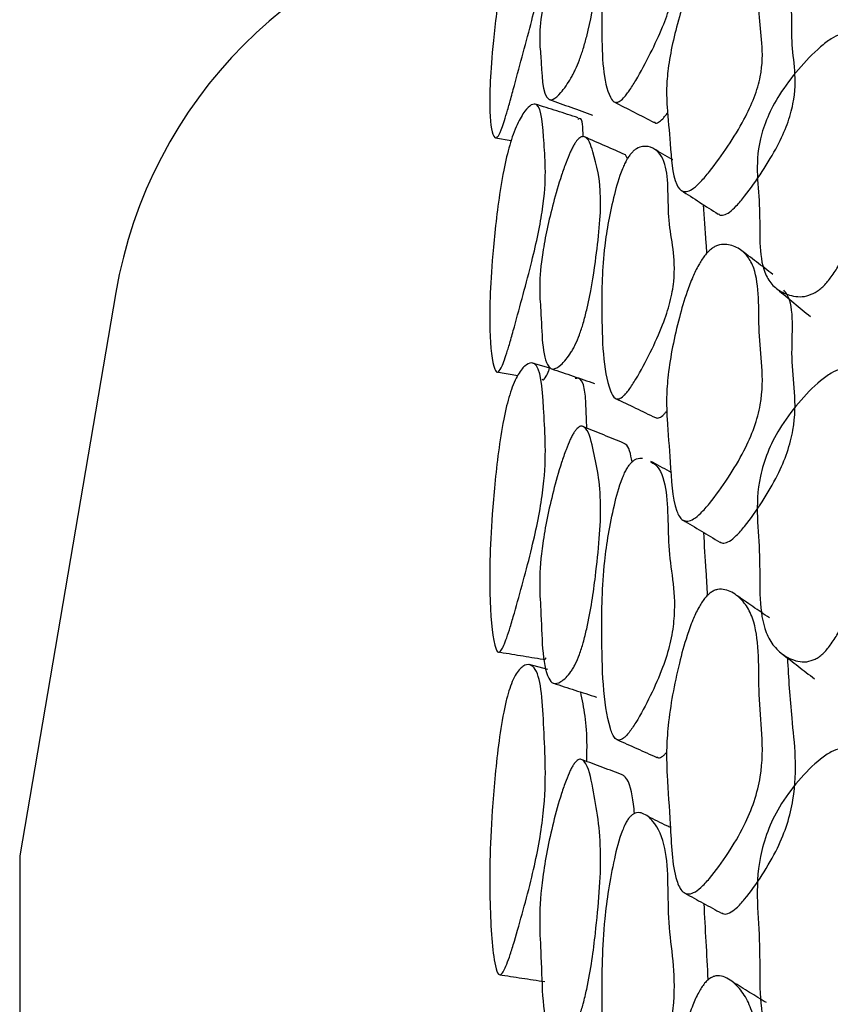
# Model space of a CAD drawing. Units: millimetres. Extents: x 9 to 471, y 19 to 495.
# Drawn here: x 35 to 38, y 241 to 245 of the extents above; entities that cross this region are included whole.
import ezdxf

# ---------------------------------------------------------------- set-up
doc = ezdxf.new("R2010")
doc.units = ezdxf.units.MM

msp = doc.modelspace()

# ---------------------------------------------------------------- linework, layer by layer
at = {"color": 7, "linetype": 'Continuous', "lineweight": 25}
for p, q in [((37.0047, 244.8365), (37.0727, 244.825)), ((37.5772, 244.7462), (37.5684, 244.763)), ((35.3571, 244.1655), (34.9396, 241.72)), ((37.2411, 243.8377), (37.166, 243.8596)), ((37.0095, 243.8209), (37.1015, 243.8055)), ((37.2312, 242.5291), (37.1508, 242.5502)), ((34.9396, 241.72), (34.9396, 208.32))]:
    msp.add_line(p, q, dxfattribs=at)
msp.add_arc((37.3286, 243.829), 2, 99.8893, 170.3112, dxfattribs=at)
for points, knots in [([(37.5947, 245.9114), (37.5984, 245.9157), (37.6064, 245.925), (37.6234, 245.9394), (37.6535, 245.9557), (37.7016, 245.9601), (37.7626, 245.9083), (37.7432, 245.6895), (37.7955, 245.572), (37.7652, 245.4139), (37.7308, 245.3158), (37.6786, 245.2047), (37.6275, 245.1083), (37.5902, 245.0482), (37.5721, 245.0235), (37.5566, 245.0054), (37.539, 244.9917), (37.5173, 244.989), (37.4713, 245.062), (37.4645, 245.2617), (37.4671, 245.4991), (37.5062, 245.6932), (37.5411, 245.8104), (37.5646, 245.8625), (37.5744, 245.8812), (37.5846, 245.8981), (37.5913, 245.907), (37.5947, 245.9114)], [0, 0, 0, 0, 0.005287, 0.0115, 0.027448, 0.063029, 0.127365, 0.246167, 0.371835, 0.403388, 0.432786, 0.466573, 0.499501, 0.513256, 0.519162, 0.524701, 0.535564, 0.548303, 0.576382, 0.752678, 0.868863, 0.946034, 0.979654, 0.985517, 0.990653, 0.995354, 1, 1, 1, 1]), ([(37.0662, 245.6852), (37.0713, 245.7024), (37.0822, 245.7398), (37.1049, 245.8008), (37.1425, 245.8794), (37.2043, 245.9451), (37.2139, 245.7902), (37.2293, 245.6621), (37.1916, 245.4653), (37.1619, 245.3437), (37.1252, 245.2073), (37.093, 245.0877), (37.0692, 245.0001), (37.0536, 244.9448), (37.0403, 244.9011), (37.0256, 244.8597), (37.0116, 244.8341), (36.9905, 244.8395), (36.9807, 244.9087), (36.9787, 245.0399), (36.9897, 245.2085), (37.0086, 245.3892), (37.0341, 245.5457), (37.0523, 245.6319), (37.0617, 245.6679), (37.0662, 245.6852)], [0, 0, 0, 0, 0.013569, 0.029396, 0.062737, 0.125864, 0.247334, 0.372846, 0.403805, 0.43371, 0.467385, 0.500714, 0.516492, 0.53046, 0.543617, 0.55731, 0.584594, 0.619202, 0.752202, 0.809701, 0.871203, 0.941214, 0.974048, 0.987475, 1, 1, 1, 1]), ([(37.3323, 245.0966), (37.325, 245.0849), (37.3088, 245.0587), (37.2817, 245.0253), (37.2542, 244.9995), (37.2058, 245.007), (37.2067, 245.1518), (37.1931, 245.2698), (37.2062, 245.4035), (37.2436, 245.567), (37.2831, 245.6978), (37.3091, 245.7707), (37.3253, 245.8108), (37.3378, 245.8377), (37.3466, 245.8546), (37.3551, 245.8688), (37.3659, 245.8839), (37.3783, 245.8959), (37.4074, 245.9065), (37.4355, 245.843), (37.4734, 245.7338), (37.4458, 245.505), (37.4167, 245.3353), (37.3873, 245.2282), (37.3707, 245.1786), (37.3546, 245.1399), (37.3417, 245.1135), (37.3355, 245.1023), (37.3323, 245.0966)], [0, 0, 0, 0, 0.0140625, 0.0314779, 0.0624924, 0.0907668, 0.2489928, 0.3083889, 0.3682551, 0.4368382, 0.4719156, 0.4875804, 0.5003322, 0.5060153, 0.5113216, 0.5165045, 0.5218366, 0.5330499, 0.5469497, 0.6174569, 0.7488563, 0.8682081, 0.9435735, 0.9615842, 0.9761035, 0.9882741, 0.9940681, 1, 1, 1, 1]), ([(37.9389, 245.6441), (37.9437, 245.648), (37.954, 245.6565), (37.9757, 245.6687), (38.0141, 245.68), (38.0582, 245.6745), (38.1002, 245.6514), (38.1355, 245.6005), (38.1487, 245.5048), (38.1464, 245.3717), (38.1636, 245.2513), (38.1648, 245.1342), (38.1314, 245.016), (38.0836, 244.9127), (38.0154, 244.8022), (37.9497, 244.7095), (37.8978, 244.648), (37.8644, 244.6169), (37.8372, 244.6028), (37.8094, 244.604), (37.7709, 244.6598), (37.7659, 244.8061), (37.75, 244.9425), (37.7459, 245.0492), (37.7528, 245.1404), (37.772, 245.2453), (37.7992, 245.3548), (37.8292, 245.4487), (37.8583, 245.521), (37.8832, 245.5718), (37.9067, 245.6085), (37.9255, 245.6314), (37.9345, 245.6399), (37.9389, 245.6441)], [0, 0, 0, 0, 0.005539, 0.011877, 0.027674, 0.06273, 0.095, 0.127123, 0.186104, 0.24642, 0.310031, 0.372419, 0.40384, 0.433332, 0.467165, 0.500407, 0.514899, 0.526913, 0.538158, 0.550841, 0.578156, 0.672584, 0.752314, 0.79071, 0.82738, 0.869112, 0.910167, 0.944747, 0.963626, 0.978408, 0.989932, 0.995007, 1, 1, 1, 1]), ([(37.972, 244.5084), (37.9734, 244.5065), (37.9782, 244.4996), (37.9945, 244.5006), (38.02, 244.5126), (38.0521, 244.5425), (38.1016, 244.6017), (38.1644, 244.6915), (38.2292, 244.7989), (38.2746, 244.8996), (38.3224, 245.0758), (38.276, 245.2386), (38.303, 245.4744), (38.2403, 245.5218), (38.223, 245.5349)], [0, 0, 0, 0, 0.009811, 0.03636, 0.059567, 0.084101, 0.113733, 0.182215, 0.252669, 0.314786, 0.381499, 0.649512, 0.903282, 1, 1, 1, 1]), ([(38.3925, 244.1659), (38.3801, 244.1603), (38.3517, 244.1474), (38.3014, 244.1469), (38.249, 244.1628), (38.2014, 244.1992), (38.1624, 244.2659), (38.1492, 244.3808), (38.1535, 244.5338), (38.1384, 244.6706), (38.1413, 244.7989), (38.1811, 244.9236), (38.2368, 245.0288), (38.3164, 245.1348), (38.3958, 245.2175), (38.4599, 245.2671), (38.5016, 245.2893), (38.5359, 245.2957), (38.5718, 245.2869), (38.6229, 245.2206), (38.6322, 245.0678), (38.6542, 244.9131), (38.6561, 244.7881), (38.6424, 244.6839), (38.612, 244.5688), (38.5726, 244.4518), (38.5319, 244.354), (38.4939, 244.281), (38.4616, 244.2308), (38.4322, 244.1965), (38.409, 244.1764), (38.398, 244.1694), (38.3925, 244.1659)], [0, 0, 0, 0, 0.012159, 0.027902, 0.062599, 0.094606, 0.126546, 0.185492, 0.246189, 0.31026, 0.372658, 0.403791, 0.433079, 0.466708, 0.499616, 0.514071, 0.526487, 0.538236, 0.551394, 0.578949, 0.67224, 0.751881, 0.79027, 0.827351, 0.869503, 0.91044, 0.944294, 0.962954, 0.977775, 0.989581, 0.994841, 1, 1, 1, 1]), ([(37.2383, 245.0033), (37.2696, 244.9921), (37.3321, 244.9698), (37.3946, 244.9474), (37.4258, 244.9362)], [0, 0, 0, 0, 0.500014, 1, 1, 1, 1]), ([(37.0662, 244.8052), (37.0713, 244.8214), (37.0822, 244.8565), (37.1049, 244.9104), (37.1425, 244.9742), (37.2043, 245.0071), (37.2139, 244.8082), (37.2293, 244.6401), (37.1916, 244.4246), (37.1619, 244.297), (37.1252, 244.1581), (37.093, 244.0394), (37.0692, 243.9545), (37.0536, 243.9023), (37.0403, 243.8629), (37.0256, 243.8286), (37.0116, 243.8143), (36.9905, 243.8488), (36.9807, 243.9509), (36.9787, 244.1169), (36.9897, 244.3075), (37.0086, 244.504), (37.0341, 244.6672), (37.0523, 244.7538), (37.0617, 244.7885), (37.0662, 244.8052)], [0, 0, 0, 0, 0.013569, 0.029396, 0.062737, 0.125864, 0.247334, 0.372846, 0.403805, 0.43371, 0.467385, 0.500714, 0.516492, 0.53046, 0.543617, 0.55731, 0.584594, 0.619202, 0.752202, 0.809701, 0.871203, 0.941214, 0.974048, 0.987475, 1, 1, 1, 1]), ([(37.3639, 244.9244), (37.3328, 244.9342), (37.2707, 244.9539), (37.2085, 244.9735), (37.1774, 244.9834)], [0, 0, 0, 0, 0.4999914, 1, 1, 1, 1]), ([(37.5197, 244.993), (37.5486, 244.9782), (37.6065, 244.9487), (37.6643, 244.9192), (37.6932, 244.9044)], [0, 0, 0, 0, 0.5000039, 1, 1, 1, 1]), ([(37.3851, 244.8415), (37.3843, 244.8821), (37.3834, 244.9301), (37.3654, 244.919), (37.3626, 244.9173)], [0, 0, 0, 0, 0.845935, 1, 1, 1, 1]), ([(37.6948, 244.9073), (37.6953, 244.9058), (37.6976, 244.8987), (37.7107, 244.9036), (37.7268, 244.9151), (37.7411, 244.9315), (37.7483, 244.9414), (37.7517, 244.9461)], [0, 0, 0, 0, 0.095084, 0.437765, 0.725739, 0.871005, 1, 1, 1, 1]), ([(37.3323, 243.9052), (37.325, 243.8947), (37.3088, 243.8712), (37.2817, 243.8447), (37.2542, 243.8281), (37.2058, 243.8632), (37.2067, 244.0362), (37.1931, 244.1867), (37.2062, 244.3398), (37.2436, 244.5152), (37.2831, 244.6518), (37.3091, 244.7264), (37.3253, 244.7666), (37.3378, 244.7928), (37.3466, 244.8089), (37.3551, 244.8218), (37.3659, 244.8348), (37.3783, 244.8432), (37.4074, 244.842), (37.4355, 244.7518), (37.4734, 244.6037), (37.4458, 244.3411), (37.4167, 244.1513), (37.3873, 244.0367), (37.3707, 243.9851), (37.3546, 243.9464), (37.3417, 243.9209), (37.3355, 243.9105), (37.3323, 243.9052)], [0, 0, 0, 0, 0.0140625, 0.0314779, 0.0624924, 0.0907668, 0.2489928, 0.3083889, 0.3682551, 0.4368382, 0.4719156, 0.4875804, 0.5003322, 0.5060153, 0.5113216, 0.5165045, 0.5218366, 0.5330499, 0.5469497, 0.6174569, 0.7488563, 0.8682081, 0.9435735, 0.9615842, 0.9761035, 0.9882741, 0.9940681, 1, 1, 1, 1]), ([(37.5684, 244.7634), (37.5389, 244.7764), (37.4797, 244.8023), (37.4206, 244.8283), (37.3911, 244.8413)], [0, 0, 0, 0, 0.499998, 1, 1, 1, 1]), ([(37.5947, 244.7709), (37.5984, 244.7747), (37.6064, 244.7831), (37.6234, 244.7944), (37.6535, 244.8035), (37.7016, 244.7927), (37.7626, 244.712), (37.7432, 244.4579), (37.7955, 244.3047), (37.7652, 244.1275), (37.7308, 244.0222), (37.6786, 243.9071), (37.6275, 243.8099), (37.5902, 243.7514), (37.5721, 243.7283), (37.5566, 243.7122), (37.539, 243.7019), (37.5173, 243.706), (37.4713, 243.8072), (37.4645, 244.0448), (37.4671, 244.3256), (37.5062, 244.5422), (37.5411, 244.6694), (37.5646, 244.7232), (37.5744, 244.7421), (37.5846, 244.7586), (37.5913, 244.7668), (37.5947, 244.7709)], [0, 0, 0, 0, 0.005287, 0.0115, 0.027448, 0.063029, 0.127365, 0.246167, 0.371835, 0.403388, 0.432786, 0.466573, 0.499501, 0.513256, 0.519162, 0.524701, 0.535564, 0.548303, 0.576382, 0.752678, 0.868863, 0.946034, 0.979654, 0.985517, 0.990653, 0.995354, 1, 1, 1, 1]), ([(37.7745, 244.7411), (37.7736, 244.7416), (37.7458, 244.758), (37.7179, 244.7744), (37.691, 244.7903)], [0, 0, 0, 0, 0.031341, 1, 1, 1, 1]), ([(37.8107, 244.609), (37.8374, 244.5919), (37.8908, 244.5576), (37.9441, 244.5233), (37.9708, 244.5062)], [0, 0, 0, 0, 0.5000046, 1, 1, 1, 1]), ([(37.9222, 244.3366), (37.9211, 244.3513), (37.916, 244.4238), (37.9109, 244.4925), (37.9069, 244.5472)], [0, 0, 0, 0, 0.202647, 1, 1, 1, 1]), ([(37.9389, 244.3529), (37.9437, 244.3564), (37.954, 244.3638), (37.9757, 244.373), (38.0141, 244.3773), (38.0582, 244.3612), (38.1002, 244.3253), (38.1355, 244.2586), (38.1487, 244.1445), (38.1464, 243.9906), (38.1636, 243.8481), (38.1648, 243.7129), (38.1314, 243.5833), (38.0836, 243.4738), (38.0154, 243.3605), (37.9497, 243.2679), (37.8978, 243.2088), (37.8644, 243.1806), (37.8372, 243.1706), (37.8094, 243.1784), (37.7709, 243.2517), (37.7659, 243.4212), (37.75, 243.5828), (37.7459, 243.7076), (37.7528, 243.8117), (37.772, 243.9287), (37.7992, 244.0493), (37.8292, 244.1514), (37.8583, 244.2286), (37.8832, 244.2817), (37.9067, 244.319), (37.9255, 244.3413), (37.9345, 244.3491), (37.9389, 244.3529)], [0, 0, 0, 0, 0.005539, 0.011877, 0.027674, 0.06273, 0.095, 0.127123, 0.186104, 0.24642, 0.310031, 0.372419, 0.40384, 0.433332, 0.467165, 0.500407, 0.514899, 0.526913, 0.538158, 0.550841, 0.578156, 0.672584, 0.752314, 0.79071, 0.82738, 0.869112, 0.910167, 0.944747, 0.963626, 0.978408, 0.989932, 0.995007, 1, 1, 1, 1]), ([(38.2091, 244.2441), (38.1853, 244.2621), (38.1376, 244.2982), (38.09, 244.3342), (38.0662, 244.3523)], [0, 0, 0, 0, 0.499995, 1, 1, 1, 1]), ([(37.9781, 243.0828), (37.9837, 243.0803), (37.9946, 243.0752), (38.0201, 243.0842), (38.052, 243.1108), (38.1017, 243.1681), (38.1644, 243.2579), (38.2293, 243.3683), (38.2746, 243.4752), (38.3226, 243.6691), (38.2726, 243.8621), (38.3072, 244.1114), (38.2607, 244.1703), (38.2562, 244.1759)], [0, 0, 0, 0, 0.026438, 0.051719, 0.078447, 0.110728, 0.185331, 0.262082, 0.329751, 0.402428, 0.694396, 0.970849, 1, 1, 1, 1]), ([(38.2287, 244.1795), (38.2525, 244.1598), (38.3002, 244.1203), (38.3477, 244.0808), (38.3715, 244.0611)], [0, 0, 0, 0, 0.5000073, 1, 1, 1, 1]), ([(37.0662, 243.7222), (37.0713, 243.7372), (37.0822, 243.7698), (37.1049, 243.8159), (37.1425, 243.8643), (37.2043, 243.864), (37.2139, 243.6233), (37.2293, 243.4167), (37.1916, 243.1847), (37.1619, 243.0524), (37.1252, 242.9126), (37.093, 242.7958), (37.0692, 242.7146), (37.0536, 242.6661), (37.0403, 242.6314), (37.0256, 242.6045), (37.0116, 242.6016), (36.9905, 242.6649), (36.9807, 242.7988), (36.9787, 242.998), (36.9897, 243.2086), (37.0086, 243.4189), (37.0341, 243.587), (37.0523, 243.6732), (37.0617, 243.7062), (37.0662, 243.7222)], [0, 0, 0, 0, 0.013569, 0.029396, 0.062737, 0.125864, 0.247334, 0.372846, 0.403805, 0.43371, 0.467385, 0.500714, 0.516492, 0.53046, 0.543617, 0.55731, 0.584594, 0.619202, 0.752202, 0.809701, 0.871203, 0.941214, 0.974048, 0.987475, 1, 1, 1, 1]), ([(37.2072, 243.7908), (37.2081, 243.7891), (37.2119, 243.7825), (37.2215, 243.7943), (37.233, 243.8187), (37.2391, 243.8367), (37.2408, 243.8417)], [0, 0, 0, 0, 0.159479, 0.657431, 0.90383, 1, 1, 1, 1]), ([(37.248, 243.8345), (37.2792, 243.8239), (37.3415, 243.8027), (37.4038, 243.7814), (37.4349, 243.7708)], [0, 0, 0, 0, 0.500007, 1, 1, 1, 1]), ([(38.3925, 242.5742), (38.3801, 242.5696), (38.3517, 242.5592), (38.3014, 242.5661), (38.249, 242.5921), (38.2014, 242.641), (38.1624, 242.7229), (38.1492, 242.8552), (38.1535, 243.0282), (38.1384, 243.1867), (38.1413, 243.3327), (38.1811, 243.4682), (38.2368, 243.5788), (38.3164, 243.6869), (38.3958, 243.7689), (38.4599, 243.8161), (38.5016, 243.8353), (38.5359, 243.8376), (38.5718, 243.8224), (38.6229, 243.7393), (38.6322, 243.5633), (38.6542, 243.3842), (38.6561, 243.242), (38.6424, 243.1256), (38.612, 242.9991), (38.5726, 242.8719), (38.5319, 242.767), (38.4939, 242.6897), (38.4616, 242.6376), (38.4322, 242.6031), (38.409, 242.5836), (38.398, 242.5773), (38.3925, 242.5742)], [0, 0, 0, 0, 0.012159, 0.027902, 0.062599, 0.094606, 0.126546, 0.185492, 0.246189, 0.31026, 0.372658, 0.403791, 0.433079, 0.466708, 0.499616, 0.514071, 0.526487, 0.538236, 0.551394, 0.578949, 0.67224, 0.751881, 0.79027, 0.827351, 0.869503, 0.91044, 0.944294, 0.962954, 0.977775, 0.989581, 0.994841, 1, 1, 1, 1]), ([(37.4007, 243.5773), (37.3988, 243.6763), (37.3964, 243.7973), (37.3575, 243.7933), (37.3504, 243.7926)], [0, 0, 0, 0, 0.817209, 1, 1, 1, 1]), ([(37.5258, 243.7057), (37.5547, 243.6918), (37.6124, 243.6641), (37.6701, 243.6363), (37.699, 243.6225)], [0, 0, 0, 0, 0.499999, 1, 1, 1, 1]), ([(37.6992, 243.6234), (37.7031, 243.6218), (37.7111, 243.6186), (37.7269, 243.6279), (37.7402, 243.6411), (37.7464, 243.6492), (37.7488, 243.6523)], [0, 0, 0, 0, 0.351847, 0.70731, 0.88662, 1, 1, 1, 1]), ([(37.3323, 242.52), (37.325, 242.5108), (37.3088, 242.4902), (37.2817, 242.471), (37.2542, 242.4638), (37.2058, 242.526), (37.2067, 242.7254), (37.1931, 242.9069), (37.2062, 243.0779), (37.2436, 243.2633), (37.2831, 243.4043), (37.3091, 243.4799), (37.3253, 243.5198), (37.3378, 243.545), (37.3466, 243.5601), (37.3551, 243.5717), (37.3659, 243.5824), (37.3783, 243.5872), (37.4074, 243.574), (37.4355, 243.458), (37.4734, 243.2726), (37.4458, 242.9791), (37.4167, 242.7709), (37.3873, 242.6502), (37.3707, 242.5971), (37.3546, 242.5587), (37.3417, 242.5344), (37.3355, 242.5248), (37.3323, 242.52)], [0, 0, 0, 0, 0.0140625, 0.0314779, 0.0624924, 0.0907668, 0.2489928, 0.3083889, 0.3682551, 0.4368382, 0.4719156, 0.4875804, 0.5003322, 0.5060153, 0.5113216, 0.5165045, 0.5218366, 0.5330499, 0.5469497, 0.6174569, 0.7488563, 0.8682081, 0.9435735, 0.9615842, 0.9761035, 0.9882741, 0.9940681, 1, 1, 1, 1]), ([(37.5633, 243.5109), (37.5336, 243.523), (37.4744, 243.5472), (37.4152, 243.5714), (37.3856, 243.5835)], [0, 0, 0, 0, 0.499999, 1, 1, 1, 1]), ([(37.5977, 243.4303), (37.5914, 243.4644), (37.5844, 243.5018), (37.5647, 243.5091), (37.563, 243.5097)], [0, 0, 0, 0, 0.910277, 1, 1, 1, 1]), ([(37.6771, 243.4304), (37.6808, 243.4289), (37.7121, 243.4156), (37.7602, 243.3082), (37.7441, 243.0287), (37.7954, 242.8395), (37.7652, 242.6452), (37.7308, 242.5337), (37.6786, 242.4158), (37.6275, 242.3186), (37.5902, 242.2623), (37.5721, 242.2411), (37.5566, 242.2271), (37.539, 242.2204), (37.5173, 242.2313), (37.4713, 242.3597), (37.4645, 242.6328), (37.4671, 242.9539), (37.5062, 243.1908), (37.5411, 243.3267), (37.5646, 243.3817), (37.5744, 243.4005), (37.5846, 243.4166), (37.5913, 243.4241), (37.5947, 243.4278)], [0, 0, 0, 0, 0.0090082, 0.0770531, 0.2027045, 0.335618, 0.3689906, 0.4000837, 0.4358183, 0.4706445, 0.4851929, 0.4914397, 0.4972973, 0.5087872, 0.5222608, 0.5519587, 0.7384188, 0.8613026, 0.9429224, 0.9784809, 0.9846823, 0.9901139, 0.9950863, 1, 1, 1, 1]), ([(37.5947, 243.4278), (37.5984, 243.4311), (37.6064, 243.4383), (37.6234, 243.4466), (37.6347, 243.4465), (37.6427, 243.4464)], [0, 0, 0, 0, 0.192616, 0.418972, 1, 1, 1, 1]), ([(37.7692, 243.3835), (37.7659, 243.3853), (37.7356, 243.4017), (37.7052, 243.4181), (37.6782, 243.4327)], [0, 0, 0, 0, 0.1076524, 1, 1, 1, 1]), ([(37.8185, 243.1777), (37.8451, 243.1618), (37.8982, 243.13), (37.9515, 243.0982), (37.9781, 243.0822)], [0, 0, 0, 0, 0.499988, 1, 1, 1, 1]), ([(37.9254, 242.852), (37.9233, 242.887), (37.9177, 242.9797), (37.9121, 243.0685), (37.9086, 243.1238)], [0, 0, 0, 0, 0.377381, 1, 1, 1, 1]), ([(37.9389, 242.8634), (37.9437, 242.8663), (37.954, 242.8727), (37.9757, 242.8788), (38.0141, 242.8761), (38.0582, 242.8494), (38.1002, 242.801), (38.1355, 242.7192), (38.1487, 242.588), (38.1464, 242.4148), (38.1636, 242.2517), (38.1648, 242.0998), (38.1314, 241.9601), (38.0836, 241.8455), (38.0154, 241.7306), (37.9497, 241.6391), (37.8978, 241.5828), (37.8644, 241.5579), (37.8372, 241.5522), (37.8094, 241.5665), (37.7709, 241.6564), (37.7659, 241.8474), (37.75, 242.0327), (37.7459, 242.1743), (37.7528, 242.2902), (37.772, 242.4181), (37.7992, 242.5485), (37.8292, 242.6577), (37.8583, 242.739), (37.8832, 242.7941), (37.9067, 242.8315), (37.9255, 242.8529), (37.9345, 242.8599), (37.9389, 242.8634)], [0, 0, 0, 0, 0.005539, 0.011877, 0.027674, 0.06273, 0.095, 0.127123, 0.186104, 0.24642, 0.310031, 0.372419, 0.40384, 0.433332, 0.467165, 0.500407, 0.514899, 0.526913, 0.538158, 0.550841, 0.578156, 0.672584, 0.752314, 0.79071, 0.82738, 0.869112, 0.910167, 0.944747, 0.963626, 0.978408, 0.989932, 0.995007, 1, 1, 1, 1]), ([(38.1938, 242.7528), (38.1697, 242.7693), (38.1217, 242.8023), (38.0738, 242.8353), (38.0498, 242.8518)], [0, 0, 0, 0, 0.499993, 1, 1, 1, 1]), ([(37.0139, 242.6062), (37.0469, 242.6008), (37.1128, 242.59), (37.1787, 242.5792), (37.2116, 242.5738)], [0, 0, 0, 0, 0.500027, 1, 1, 1, 1]), ([(37.2117, 242.5756), (37.2153, 242.5718), (37.2189, 242.5681), (37.2253, 242.5795), (37.2253, 242.5796)], [0, 0, 0, 0, 0.993973, 1, 1, 1, 1]), ([(37.9865, 241.4728), (37.9896, 241.4708), (37.9982, 241.4652), (38.0203, 241.4704), (38.052, 241.4936), (38.1017, 241.5482), (38.1644, 241.6372), (38.2292, 241.7494), (38.2747, 241.8617), (38.3217, 242.0699), (38.2901, 242.2943), (38.2781, 242.4917), (38.2728, 242.5786)], [0, 0, 0, 0, 0.0156152, 0.0433334, 0.0726373, 0.1080294, 0.1898235, 0.2739733, 0.3481648, 0.4278465, 0.7479578, 1, 1, 1, 1]), ([(38.2478, 242.5979), (38.2713, 242.5798), (38.3183, 242.5435), (38.3654, 242.5071), (38.389, 242.4889)], [0, 0, 0, 0, 0.499953, 1, 1, 1, 1]), ([(37.0662, 242.4472), (37.0713, 242.4609), (37.0822, 242.4906), (37.1049, 242.5285), (37.1425, 242.561), (37.2043, 242.5276), (37.2139, 242.2474), (37.2293, 242.0046), (37.1916, 241.7585), (37.1619, 241.6228), (37.1252, 241.4834), (37.093, 241.3698), (37.0692, 241.2931), (37.0536, 241.2488), (37.0403, 241.2192), (37.0256, 241.2), (37.0116, 241.2085), (36.9905, 241.2999), (36.9807, 241.4643), (36.9787, 241.6945), (36.9897, 241.923), (37.0086, 242.145), (37.0341, 242.3164), (37.0523, 242.4012), (37.0617, 242.4322), (37.0662, 242.4472)], [0, 0, 0, 0, 0.013569, 0.029396, 0.062737, 0.125864, 0.247334, 0.372846, 0.403805, 0.43371, 0.467385, 0.500714, 0.516492, 0.53046, 0.543617, 0.55731, 0.584594, 0.619202, 0.752202, 0.809701, 0.871203, 0.941214, 0.974048, 0.987475, 1, 1, 1, 1]), ([(37.2562, 242.4694), (37.2873, 242.4594), (37.3495, 242.4395), (37.4117, 242.4195), (37.4428, 242.4095)], [0, 0, 0, 0, 0.499992, 1, 1, 1, 1]), ([(37.4007, 242.1299), (37.4013, 242.153), (37.4046, 242.2829), (37.3882, 242.3644), (37.3747, 242.4314)], [0, 0, 0, 0, 0.178417, 1, 1, 1, 1]), ([(37.532, 242.2246), (37.5608, 242.2118), (37.6183, 242.1862), (37.6758, 242.1606), (37.7046, 242.1478)], [0, 0, 0, 0, 0.500001, 1, 1, 1, 1]), ([(38.3925, 240.8023), (38.3801, 240.7989), (38.3517, 240.7911), (38.3014, 240.8053), (38.249, 240.8412), (38.2014, 240.902), (38.1624, 240.9983), (38.1492, 241.1467), (38.1535, 241.3379), (38.1384, 241.5163), (38.1413, 241.6785), (38.1811, 241.8234), (38.2368, 241.9384), (38.3164, 242.0474), (38.3958, 242.128), (38.4599, 242.1722), (38.5016, 242.1882), (38.5359, 242.1865), (38.5718, 242.165), (38.6229, 242.0658), (38.6322, 241.8685), (38.6542, 241.6669), (38.6561, 241.5089), (38.6424, 241.3815), (38.612, 241.245), (38.5726, 241.1089), (38.5319, 240.9978), (38.4939, 240.9172), (38.4616, 240.8636), (38.4322, 240.8292), (38.409, 240.8106), (38.398, 240.8051), (38.3925, 240.8023)], [0, 0, 0, 0, 0.012159, 0.027902, 0.062599, 0.094606, 0.126546, 0.185492, 0.246189, 0.31026, 0.372658, 0.403791, 0.433079, 0.466708, 0.499616, 0.514071, 0.526487, 0.538236, 0.551394, 0.578949, 0.67224, 0.751881, 0.79027, 0.827351, 0.869503, 0.91044, 0.944294, 0.962954, 0.977775, 0.989581, 0.994841, 1, 1, 1, 1]), ([(37.3323, 240.9553), (37.325, 240.9474), (37.3088, 240.93), (37.2817, 240.9181), (37.2542, 240.9204), (37.2058, 241.0092), (37.2067, 241.2329), (37.1931, 241.4435), (37.2062, 241.6307), (37.2436, 241.8243), (37.2831, 241.9682), (37.3091, 242.0439), (37.3253, 242.0831), (37.3378, 242.1072), (37.3466, 242.121), (37.3551, 242.1312), (37.3659, 242.1395), (37.3783, 242.1405), (37.4074, 242.1157), (37.4355, 241.9751), (37.4734, 241.7543), (37.4458, 241.4327), (37.4167, 241.2085), (37.3873, 241.0827), (37.3707, 241.0286), (37.3546, 240.9909), (37.3417, 240.9681), (37.3355, 240.9596), (37.3323, 240.9553)], [0, 0, 0, 0, 0.014063, 0.031478, 0.062492, 0.090767, 0.248993, 0.308389, 0.368255, 0.436838, 0.471916, 0.48758, 0.500332, 0.506015, 0.511322, 0.516505, 0.521837, 0.53305, 0.54695, 0.617457, 0.748856, 0.868208, 0.943573, 0.961584, 0.976104, 0.988274, 0.994068, 1, 1, 1, 1]), ([(37.559, 242.0706), (37.5293, 242.0818), (37.4699, 242.104), (37.4105, 242.1262), (37.3808, 242.1373)], [0, 0, 0, 0, 0.4999994, 1, 1, 1, 1]), ([(37.7052, 242.1495), (37.7074, 242.1481), (37.7137, 242.1439), (37.727, 242.1498), (37.7398, 242.1606), (37.7456, 242.1675), (37.7477, 242.17)], [0, 0, 0, 0, 0.229375, 0.663419, 0.882369, 1, 1, 1, 1]), ([(37.6083, 241.9042), (37.6069, 241.9177), (37.6, 241.9831), (37.587, 242.0486), (37.5619, 242.0673), (37.5587, 242.0697)], [0, 0, 0, 0, 0.184625, 0.894911, 1, 1, 1, 1]), ([(37.5947, 241.8957), (37.5984, 241.8985), (37.6064, 241.9046), (37.6234, 241.9094), (37.6535, 241.9039), (37.7016, 241.8634), (37.7626, 241.7274), (37.7432, 241.4109), (37.7955, 241.1916), (37.7652, 240.9819), (37.7308, 240.8654), (37.6786, 240.746), (37.6275, 240.6498), (37.5902, 240.5963), (37.5721, 240.5772), (37.5566, 240.5655), (37.539, 240.5624), (37.5173, 240.5799), (37.4713, 240.7342), (37.4645, 241.0399), (37.4671, 241.3982), (37.5062, 241.6529), (37.5411, 241.7962), (37.5646, 241.8518), (37.5744, 241.8704), (37.5846, 241.8857), (37.5913, 241.8924), (37.5947, 241.8957)], [0, 0, 0, 0, 0.005287, 0.0115, 0.027448, 0.063029, 0.127365, 0.246167, 0.371835, 0.403388, 0.432786, 0.466573, 0.499501, 0.513256, 0.519162, 0.524701, 0.535564, 0.548303, 0.576382, 0.752678, 0.868863, 0.946034, 0.979654, 0.985517, 0.990653, 0.995354, 1, 1, 1, 1]), ([(37.7647, 241.8427), (37.7594, 241.8453), (37.7268, 241.8613), (37.6943, 241.8772), (37.667, 241.8905)], [0, 0, 0, 0, 0.163489, 1, 1, 1, 1]), ([(37.8268, 241.5582), (37.8533, 241.5437), (37.9063, 241.5147), (37.9593, 241.4856), (37.9858, 241.4711)], [0, 0, 0, 0, 0.500001, 1, 1, 1, 1]), ([(37.9281, 241.1825), (37.9251, 241.2381), (37.919, 241.35), (37.913, 241.4582), (37.91, 241.5127)], [0, 0, 0, 0, 0.495934, 1, 1, 1, 1]), ([(37.0209, 241.2047), (37.0538, 241.1997), (37.1196, 241.1895), (37.1853, 241.1794), (37.2182, 241.1743)], [0, 0, 0, 0, 0.500016, 1, 1, 1, 1]), ([(37.9389, 241.1907), (37.9437, 241.1931), (37.954, 241.1984), (37.9757, 241.2013), (38.0141, 241.1916), (38.0582, 241.1546), (38.1002, 241.0943), (38.1355, 240.9982), (38.1487, 240.8513), (38.1464, 240.6605), (38.1636, 240.4785), (38.1648, 240.3115), (38.1314, 240.1631), (38.0836, 240.0446), (38.0154, 239.9292), (37.9497, 239.8398), (37.8978, 239.787), (37.8644, 239.7655), (37.8372, 239.7641), (37.8094, 239.7848), (37.7709, 239.8905), (37.7659, 240.101), (37.75, 240.3081), (37.7459, 240.4649), (37.7528, 240.5915), (37.772, 240.729), (37.7992, 240.8679), (37.8292, 240.983), (37.8583, 241.0676), (37.8832, 241.124), (37.9067, 241.1612), (37.9255, 241.1815), (37.9345, 241.1877), (37.9389, 241.1907)], [0, 0, 0, 0, 0.005539, 0.011877, 0.027674, 0.06273, 0.095, 0.127123, 0.186104, 0.24642, 0.310031, 0.372419, 0.40384, 0.433332, 0.467165, 0.500407, 0.514899, 0.526913, 0.538158, 0.550841, 0.578156, 0.672584, 0.752314, 0.79071, 0.82738, 0.869112, 0.910167, 0.944747, 0.963626, 0.978408, 0.989932, 0.995007, 1, 1, 1, 1]), ([(38.1802, 241.083), (38.1559, 241.0979), (38.1074, 241.1277), (38.059, 241.1575), (38.0348, 241.1724)], [0, 0, 0, 0, 0.499996, 1, 1, 1, 1])]:
    msp.add_open_spline(points, degree=3, knots=knots, dxfattribs=at)

doc.saveas('drawing.dxf')
